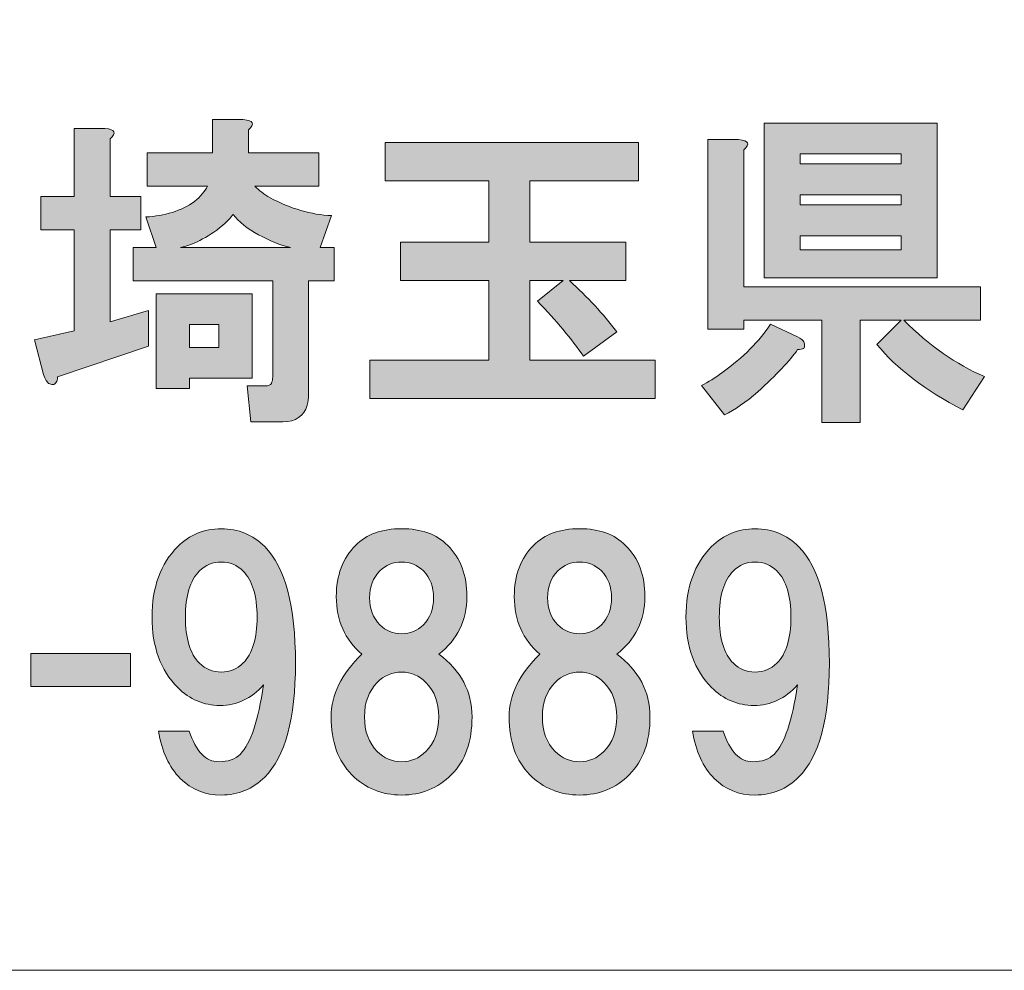
# Model space of a CAD drawing. Units: inches. Extents: x -43 to 253, y -89 to 253.
# Drawn here: x 1 to 10, y 51 to 60 of the extents above; entities that cross this region are included whole.
import ezdxf

# ---------------------------------------------------------------- set-up
doc = ezdxf.new("R2010")
doc.units = ezdxf.units.IN
doc.header["$MEASUREMENT"] = 0
doc.layers.add('儗僀儎乕 1', color=7, linetype='Continuous')

# ---------------------------------------------------------------- blocks, each defined once
blk = doc.blocks.new('block 8')
at = {"layer": '儗僀儎乕 1', "true_color": 0xffffff}
h = blk.add_hatch(color=7, dxfattribs=at)
h.dxf.hatch_style = 2
edge = h.paths.add_edge_path()
edge.add_spline(control_points=[(1.393, 59.2436), (1.393, 59.2436), (1.393, 58.6855), (1.393, 58.6855), (1.393, 58.6855), (1.6907, 58.6855), (1.6907, 58.6855), (1.6907, 58.6855), (1.6907, 58.363), (1.6907, 58.363), (1.6907, 58.363), (1.393, 58.363), (1.393, 58.363), (1.393, 58.363), (1.393, 57.47), (1.393, 57.47), (1.393, 57.47), (1.7651, 57.5817), (1.7651, 57.5817), (1.7651, 57.5817), (1.7651, 57.2344), (1.7651, 57.2344), (1.7651, 57.2344), (0.8845, 56.9367), (0.8845, 56.9367), (0.8845, 56.9119), (0.8804, 56.8954), (0.8721, 56.8871), (0.8639, 56.8706), (0.8515, 56.8623), (0.8349, 56.8623), (0.8267, 56.8623), (0.8142, 56.8665), (0.7977, 56.8747), (0.7812, 56.883), (0.7646, 56.9119), (0.7481, 56.9616), (0.7481, 56.9616), (0.6613, 57.2964), (0.6613, 57.2964), (0.6613, 57.2964), (1.0458, 57.3832), (1.0458, 57.3832), (1.0458, 57.3832), (1.0458, 58.363), (1.0458, 58.363), (1.0458, 58.363), (0.7233, 58.363), (0.7233, 58.363), (0.7233, 58.363), (0.7233, 58.6855), (0.7233, 58.6855), (0.7233, 58.6855), (1.0458, 58.6855), (1.0458, 58.6855), (1.0458, 58.6855), (1.0458, 59.3428), (1.0458, 59.3428), (1.0458, 59.3428), (1.3434, 59.3428), (1.3434, 59.3428), (1.4426, 59.3345), (1.4592, 59.3015), (1.393, 59.2436)], knot_values=[0, 0, 0, 0, 1, 1, 1, 2, 2, 2, 3, 3, 3, 4, 4, 4, 5, 5, 5, 6, 6, 6, 7, 7, 7, 8, 8, 8, 9, 9, 9, 10, 10, 10, 11, 11, 11, 12, 12, 12, 13, 13, 13, 14, 14, 14, 15, 15, 15, 16, 16, 16, 17, 17, 17, 18, 18, 18, 19, 19, 19, 20, 20, 20, 21, 21, 21, 21], degree=3, periodic=1)
edge = h.paths.add_edge_path()
edge.add_spline(control_points=[(2.7325, 59.3304), (2.7325, 59.3304), (2.7325, 59.1072), (2.7325, 59.1072), (2.7325, 59.1072), (3.4146, 59.1072), (3.4146, 59.1072), (3.4146, 59.1072), (3.4146, 58.7847), (3.4146, 58.7847), (3.4146, 58.7847), (2.7945, 58.7847), (2.7945, 58.7847), (2.8358, 58.7434), (2.8854, 58.7061), (2.9433, 58.6731), (3.1418, 58.5656), (3.3402, 58.5077), (3.5386, 58.4994), (3.5386, 58.4994), (3.427, 58.1894), (3.427, 58.1894), (3.427, 58.1894), (3.5634, 58.1894), (3.5634, 58.1894), (3.5634, 58.1894), (3.5634, 57.8669), (3.5634, 57.8669), (3.5634, 57.8669), (3.3154, 57.8669), (3.3154, 57.8669), (3.3154, 57.8669), (3.3154, 56.7631), (3.3154, 56.7631), (3.3154, 56.73), (3.3113, 56.697), (3.303, 56.6639), (3.2699, 56.5564), (3.1914, 56.5027), (3.0673, 56.5027), (3.0673, 56.5027), (2.7573, 56.5027), (2.7573, 56.5027), (2.7573, 56.5027), (2.7201, 56.8499), (2.7201, 56.8499), (2.7201, 56.8499), (2.8937, 56.8499), (2.8937, 56.8499), (2.9268, 56.8499), (2.9475, 56.8582), (2.9557, 56.8747), (2.964, 56.8913), (2.9681, 56.9119), (2.9681, 56.9367), (2.9681, 56.9367), (2.9681, 57.8669), (2.9681, 57.8669), (2.9681, 57.8669), (1.6163, 57.8669), (1.6163, 57.8669), (1.6163, 57.8669), (1.6163, 58.1894), (1.6163, 58.1894), (1.6163, 58.1894), (1.8395, 58.1894), (1.8395, 58.1894), (1.8395, 58.1894), (1.7403, 58.487), (1.7403, 58.487), (1.9222, 58.4953), (2.0793, 58.5449), (2.2116, 58.6359), (2.2695, 58.6855), (2.3108, 58.7351), (2.3356, 58.7847), (2.3356, 58.7847), (1.7527, 58.7847), (1.7527, 58.7847), (1.7527, 58.7847), (1.7527, 59.1072), (1.7527, 59.1072), (1.7527, 59.1072), (2.3852, 59.1072), (2.3852, 59.1072), (2.3852, 59.1072), (2.3852, 59.4296), (2.3852, 59.4296), (2.3852, 59.4296), (2.6829, 59.4296), (2.6829, 59.4296), (2.7821, 59.4214), (2.7986, 59.3883), (2.7325, 59.3304)], knot_values=[0, 0, 0, 0, 1, 1, 1, 2, 2, 2, 3, 3, 3, 4, 4, 4, 5, 5, 5, 6, 6, 6, 7, 7, 7, 8, 8, 8, 9, 9, 9, 10, 10, 10, 11, 11, 11, 12, 12, 12, 13, 13, 13, 14, 14, 14, 15, 15, 15, 16, 16, 16, 17, 17, 17, 18, 18, 18, 19, 19, 19, 20, 20, 20, 21, 21, 21, 22, 22, 22, 23, 23, 23, 24, 24, 24, 25, 25, 25, 26, 26, 26, 27, 27, 27, 28, 28, 28, 29, 29, 29, 30, 30, 30, 31, 31, 31, 31], degree=3, periodic=1)
h.paths.add_polyline_path([(2.7697, 56.9243), (2.162, 56.9243), (2.162, 56.8251), (1.8395, 56.8251), (1.8395, 57.7429), (2.7697, 57.7429)])
edge = h.paths.add_edge_path()
edge.add_spline(control_points=[(3.1418, 58.1894), (3.0425, 58.2142), (2.9392, 58.2555), (2.8317, 58.3134), (2.7242, 58.3713), (2.6415, 58.4374), (2.5836, 58.5118), (2.5588, 58.4788), (2.534, 58.4498), (2.5092, 58.425), (2.3604, 58.301), (2.2157, 58.2225), (2.0752, 58.1894), (2.0752, 58.1894), (3.1418, 58.1894), (3.1418, 58.1894)], knot_values=[0, 0, 0, 0, 1, 1, 1, 2, 2, 2, 3, 3, 3, 4, 4, 4, 5, 5, 5, 5], degree=3, periodic=1)
h.paths.add_polyline_path([(2.162, 57.4452), (2.162, 57.222), (2.4472, 57.222), (2.4472, 57.4452)])
h = blk.add_hatch(color=7, dxfattribs=at)
h.dxf.hatch_style = 2
edge = h.paths.add_edge_path()
edge.add_spline(control_points=[(8.1137, 57.2757), (8.122, 57.2509), (8.122, 57.2303), (8.1137, 57.2137), (8.0972, 57.2055), (8.0765, 57.2013), (8.0517, 57.2013), (7.9773, 57.0938), (7.8491, 56.9574), (7.6672, 56.7921), (7.5515, 56.6928), (7.444, 56.6184), (7.3448, 56.5688), (7.3448, 56.5688), (7.1215, 56.8541), (7.1215, 56.8541), (7.1877, 56.8871), (7.2538, 56.9285), (7.32, 56.9781), (7.5267, 57.1269), (7.6838, 57.284), (7.7913, 57.4494), (7.7913, 57.4494), (8.0517, 57.3254), (8.0517, 57.3254), (8.0848, 57.3088), (8.1054, 57.2923), (8.1137, 57.2757)], knot_values=[0, 0, 0, 0, 1, 1, 1, 2, 2, 2, 3, 3, 3, 4, 4, 4, 5, 5, 5, 6, 6, 6, 7, 7, 7, 8, 8, 8, 9, 9, 9, 9], degree=3, periodic=1)
edge = h.paths.add_edge_path()
edge.add_spline(control_points=[(7.5308, 59.1361), (7.5308, 59.1361), (7.5308, 57.809), (7.5308, 57.809), (7.5308, 57.809), (9.8252, 57.809), (9.8252, 57.809), (9.8252, 57.809), (9.8252, 57.4866), (9.8252, 57.4866), (9.8252, 57.4866), (9.0811, 57.4866), (9.0811, 57.4866), (9.3291, 57.2385), (9.5896, 57.0566), (9.8624, 56.9409), (9.8624, 56.9409), (9.6516, 56.6184), (9.6516, 56.6184), (9.2878, 56.8086), (9.0108, 57.0194), (8.8207, 57.2509), (8.8207, 57.2509), (9.0563, 57.4866), (9.0563, 57.4866), (9.0563, 57.4866), (8.6594, 57.4866), (8.6594, 57.4866), (8.6594, 57.4866), (8.6594, 56.4944), (8.6594, 56.4944), (8.6594, 56.4944), (8.2873, 56.4944), (8.2873, 56.4944), (8.2873, 56.4944), (8.2873, 57.4866), (8.2873, 57.4866), (8.2873, 57.4866), (7.5308, 57.4866), (7.5308, 57.4866), (7.5308, 57.4866), (7.5308, 57.3998), (7.5308, 57.3998), (7.5308, 57.3998), (7.1835, 57.3998), (7.1835, 57.3998), (7.1835, 57.3998), (7.1835, 59.2353), (7.1835, 59.2353), (7.1835, 59.2353), (7.4812, 59.2353), (7.4812, 59.2353), (7.5804, 59.227), (7.597, 59.194), (7.5308, 59.1361)], knot_values=[0, 0, 0, 0, 1, 1, 1, 2, 2, 2, 3, 3, 3, 4, 4, 4, 5, 5, 5, 6, 6, 6, 7, 7, 7, 8, 8, 8, 9, 9, 9, 10, 10, 10, 11, 11, 11, 12, 12, 12, 13, 13, 13, 14, 14, 14, 15, 15, 15, 16, 16, 16, 17, 17, 17, 18, 18, 18, 18], degree=3, periodic=1)
h.paths.add_polyline_path([(9.4036, 57.8959), (7.7292, 57.8959), (7.7292, 59.3965), (9.4036, 59.3965)])
h.paths.add_polyline_path([(8.0765, 59.0989), (8.0765, 58.9997), (9.0563, 58.9997), (9.0563, 59.0989)])
h.paths.add_polyline_path([(8.0765, 58.702), (8.0765, 58.6028), (9.0563, 58.6028), (9.0563, 58.702)])
h.paths.add_polyline_path([(8.0765, 58.3051), (8.0765, 58.1687), (9.0563, 58.1687), (9.0563, 58.3051)])
h = blk.add_hatch(color=7, dxfattribs=at)
h.dxf.hatch_style = 2
edge = h.paths.add_edge_path()
edge.add_spline(control_points=[(6.5124, 58.8371), (6.5124, 58.8371), (5.4582, 58.8371), (5.4582, 58.8371), (5.4582, 58.8371), (5.4582, 58.2418), (5.4582, 58.2418), (5.4582, 58.2418), (6.3884, 58.2418), (6.3884, 58.2418), (6.3884, 58.2418), (6.3884, 57.8697), (6.3884, 57.8697), (6.3884, 57.8697), (5.8427, 57.8697), (5.8427, 57.8697), (6.0163, 57.7126), (6.1693, 57.5472), (6.3016, 57.3736), (6.3016, 57.3736), (5.9791, 57.1379), (5.9791, 57.1379), (5.8634, 57.3033), (5.7146, 57.4811), (5.5327, 57.6712), (5.5327, 57.6712), (5.7807, 57.8697), (5.7807, 57.8697), (5.7807, 57.8697), (5.4582, 57.8697), (5.4582, 57.8697), (5.4582, 57.8697), (5.4582, 57.1007), (5.4582, 57.1007), (5.4582, 57.1007), (6.6737, 57.1007), (6.6737, 57.1007), (6.6737, 57.1007), (6.6737, 56.7287), (6.6737, 56.7287), (6.6737, 56.7287), (3.9079, 56.7287), (3.9079, 56.7287), (3.9079, 56.7287), (3.9079, 57.1007), (3.9079, 57.1007), (3.9079, 57.1007), (5.0614, 57.1007), (5.0614, 57.1007), (5.0614, 57.1007), (5.0614, 57.8697), (5.0614, 57.8697), (5.0614, 57.8697), (4.2056, 57.8697), (4.2056, 57.8697), (4.2056, 57.8697), (4.2056, 58.2418), (4.2056, 58.2418), (4.2056, 58.2418), (5.0614, 58.2418), (5.0614, 58.2418), (5.0614, 58.2418), (5.0614, 58.8371), (5.0614, 58.8371), (5.0614, 58.8371), (4.0568, 58.8371), (4.0568, 58.8371), (4.0568, 58.8371), (4.0568, 59.2091), (4.0568, 59.2091), (4.0568, 59.2091), (6.5124, 59.2091), (6.5124, 59.2091), (6.5124, 59.2091), (6.5124, 58.8371), (6.5124, 58.8371)], knot_values=[0, 0, 0, 0, 1, 1, 1, 2, 2, 2, 3, 3, 3, 4, 4, 4, 5, 5, 5, 6, 6, 6, 7, 7, 7, 8, 8, 8, 9, 9, 9, 10, 10, 10, 11, 11, 11, 12, 12, 12, 13, 13, 13, 14, 14, 14, 15, 15, 15, 16, 16, 16, 17, 17, 17, 18, 18, 18, 19, 19, 19, 20, 20, 20, 21, 21, 21, 22, 22, 22, 23, 23, 23, 24, 24, 24, 25, 25, 25, 25], degree=3, periodic=1)
h = blk.add_hatch(color=7, dxfattribs=at)
h.dxf.hatch_style = 2
edge = h.paths.add_edge_path()
edge.add_spline(control_points=[(2.0724, 53.0479), (1.9649, 53.1554), (1.8946, 53.3084), (1.8616, 53.5068), (1.8616, 53.5068), (2.1592, 53.5068), (2.1592, 53.5068), (2.2254, 53.3084), (2.3204, 53.2092), (2.4445, 53.2092), (2.5354, 53.2092), (2.6057, 53.234), (2.6553, 53.2836), (2.7545, 53.3828), (2.8289, 53.606), (2.8785, 53.9533), (2.7628, 53.821), (2.6222, 53.7549), (2.4569, 53.7549), (2.2998, 53.7549), (2.1633, 53.8127), (2.0476, 53.9285), (1.8822, 54.0939), (1.7995, 54.3212), (1.7995, 54.6106), (1.7995, 54.9), (1.8822, 55.1274), (2.0476, 55.2927), (2.1633, 55.4085), (2.3039, 55.4664), (2.4693, 55.4664), (2.6346, 55.4664), (2.7752, 55.4085), (2.891, 55.2927), (3.0894, 55.0943), (3.1886, 54.7181), (3.1886, 54.1641), (3.1886, 53.6267), (3.0894, 53.2588), (2.891, 53.0603), (2.7752, 52.9446), (2.6346, 52.8867), (2.4693, 52.8867), (2.3122, 52.8867), (2.1799, 52.9404), (2.0724, 53.0479)], knot_values=[0, 0, 0, 0, 1, 1, 1, 2, 2, 2, 3, 3, 3, 4, 4, 4, 5, 5, 5, 6, 6, 6, 7, 7, 7, 8, 8, 8, 9, 9, 9, 10, 10, 10, 11, 11, 11, 12, 12, 12, 13, 13, 13, 14, 14, 14, 15, 15, 15, 15], degree=3, periodic=1)
edge = h.paths.add_edge_path()
edge.add_spline(control_points=[(2.6801, 54.1641), (2.7711, 54.2551), (2.8165, 54.4039), (2.8165, 54.6106), (2.8165, 54.8173), (2.7711, 54.9662), (2.6801, 55.0571), (2.6222, 55.115), (2.552, 55.1439), (2.4693, 55.1439), (2.3866, 55.1439), (2.3163, 55.115), (2.2584, 55.0571), (2.1675, 54.9662), (2.122, 54.8173), (2.122, 54.6106), (2.122, 54.4039), (2.1675, 54.2551), (2.2584, 54.1641), (2.3163, 54.1063), (2.3866, 54.0773), (2.4693, 54.0773), (2.552, 54.0773), (2.6222, 54.1063), (2.6801, 54.1641)], knot_values=[0, 0, 0, 0, 1, 1, 1, 2, 2, 2, 3, 3, 3, 4, 4, 4, 5, 5, 5, 6, 6, 6, 7, 7, 7, 8, 8, 8, 8], degree=3, periodic=1)
h = blk.add_hatch(color=7, dxfattribs=at)
h.dxf.hatch_style = 2
edge = h.paths.add_edge_path()
edge.add_spline(control_points=[(4.6631, 55.3052), (4.7871, 55.1811), (4.8491, 55.0158), (4.8491, 54.8091), (4.8491, 54.5775), (4.7582, 54.3915), (4.5763, 54.251), (4.7913, 54.0939), (4.8988, 53.8913), (4.8988, 53.6432), (4.8988, 53.4035), (4.8326, 53.2174), (4.7003, 53.0851), (4.568, 52.9528), (4.4068, 52.8867), (4.2166, 52.8867), (4.0265, 52.8867), (3.8652, 52.9528), (3.7329, 53.0851), (3.6006, 53.2174), (3.5345, 53.4035), (3.5345, 53.6432), (3.5345, 53.8582), (3.6337, 54.0608), (3.8322, 54.251), (3.6668, 54.3915), (3.5841, 54.5775), (3.5841, 54.8091), (3.5841, 55.0158), (3.6461, 55.1811), (3.7701, 55.3052), (3.8776, 55.4126), (4.0265, 55.4664), (4.2166, 55.4664), (4.4068, 55.4664), (4.5556, 55.4126), (4.6631, 55.3052)], knot_values=[0, 0, 0, 0, 1, 1, 1, 2, 2, 2, 3, 3, 3, 4, 4, 4, 5, 5, 5, 6, 6, 6, 7, 7, 7, 8, 8, 8, 9, 9, 9, 10, 10, 10, 11, 11, 11, 12, 12, 12, 12], degree=3, periodic=1)
edge = h.paths.add_edge_path()
edge.add_spline(control_points=[(3.981, 53.3084), (4.0471, 53.2422), (4.1257, 53.2092), (4.2166, 53.2092), (4.3076, 53.2092), (4.3861, 53.2422), (4.4523, 53.3084), (4.535, 53.3911), (4.5763, 53.5027), (4.5763, 53.6432), (4.5763, 53.7838), (4.535, 53.8954), (4.4523, 53.9781), (4.3861, 54.0442), (4.3076, 54.0773), (4.2166, 54.0773), (4.1257, 54.0773), (4.0471, 54.0442), (3.981, 53.9781), (3.8983, 53.8954), (3.857, 53.7838), (3.857, 53.6432), (3.857, 53.5027), (3.8983, 53.3911), (3.981, 53.3084)], knot_values=[0, 0, 0, 0, 1, 1, 1, 2, 2, 2, 3, 3, 3, 4, 4, 4, 5, 5, 5, 6, 6, 6, 7, 7, 7, 8, 8, 8, 8], degree=3, periodic=1)
edge = h.paths.add_edge_path()
edge.add_spline(control_points=[(4.4275, 55.0571), (4.3696, 55.115), (4.2993, 55.1439), (4.2166, 55.1439), (4.1339, 55.1439), (4.0637, 55.115), (4.0058, 55.0571), (3.9396, 54.991), (3.9066, 54.9041), (3.9066, 54.7967), (3.9066, 54.6892), (3.9396, 54.6024), (4.0058, 54.5362), (4.0637, 54.4783), (4.1339, 54.4494), (4.2166, 54.4494), (4.2993, 54.4494), (4.3696, 54.4783), (4.4275, 54.5362), (4.4936, 54.6024), (4.5267, 54.6892), (4.5267, 54.7967), (4.5267, 54.9041), (4.4936, 54.991), (4.4275, 55.0571)], knot_values=[0, 0, 0, 0, 1, 1, 1, 2, 2, 2, 3, 3, 3, 4, 4, 4, 5, 5, 5, 6, 6, 6, 7, 7, 7, 8, 8, 8, 8], degree=3, periodic=1)
h = blk.add_hatch(color=7, dxfattribs=at)
h.dxf.hatch_style = 2
edge = h.paths.add_edge_path()
edge.add_spline(control_points=[(6.387, 55.3052), (6.5111, 55.1811), (6.5731, 55.0158), (6.5731, 54.8091), (6.5731, 54.5775), (6.4821, 54.3915), (6.3002, 54.251), (6.5152, 54.0939), (6.6227, 53.8913), (6.6227, 53.6432), (6.6227, 53.4035), (6.5565, 53.2174), (6.4242, 53.0851), (6.292, 52.9528), (6.1307, 52.8867), (5.9406, 52.8867), (5.7504, 52.8867), (5.5892, 52.9528), (5.4569, 53.0851), (5.3246, 53.2174), (5.2584, 53.4035), (5.2584, 53.6432), (5.2584, 53.8582), (5.3576, 54.0608), (5.5561, 54.251), (5.3907, 54.3915), (5.308, 54.5775), (5.308, 54.8091), (5.308, 55.0158), (5.37, 55.1811), (5.4941, 55.3052), (5.6016, 55.4126), (5.7504, 55.4664), (5.9406, 55.4664), (6.1307, 55.4664), (6.2795, 55.4126), (6.387, 55.3052)], knot_values=[0, 0, 0, 0, 1, 1, 1, 2, 2, 2, 3, 3, 3, 4, 4, 4, 5, 5, 5, 6, 6, 6, 7, 7, 7, 8, 8, 8, 9, 9, 9, 10, 10, 10, 11, 11, 11, 12, 12, 12, 12], degree=3, periodic=1)
edge = h.paths.add_edge_path()
edge.add_spline(control_points=[(5.7049, 53.3084), (5.7711, 53.2422), (5.8496, 53.2092), (5.9406, 53.2092), (6.0315, 53.2092), (6.11, 53.2422), (6.1762, 53.3084), (6.2589, 53.3911), (6.3002, 53.5027), (6.3002, 53.6432), (6.3002, 53.7838), (6.2589, 53.8954), (6.1762, 53.9781), (6.11, 54.0442), (6.0315, 54.0773), (5.9406, 54.0773), (5.8496, 54.0773), (5.7711, 54.0442), (5.7049, 53.9781), (5.6222, 53.8954), (5.5809, 53.7838), (5.5809, 53.6432), (5.5809, 53.5027), (5.6222, 53.3911), (5.7049, 53.3084)], knot_values=[0, 0, 0, 0, 1, 1, 1, 2, 2, 2, 3, 3, 3, 4, 4, 4, 5, 5, 5, 6, 6, 6, 7, 7, 7, 8, 8, 8, 8], degree=3, periodic=1)
edge = h.paths.add_edge_path()
edge.add_spline(control_points=[(6.1514, 55.0571), (6.0935, 55.115), (6.0232, 55.1439), (5.9406, 55.1439), (5.8579, 55.1439), (5.7876, 55.115), (5.7297, 55.0571), (5.6636, 54.991), (5.6305, 54.9041), (5.6305, 54.7967), (5.6305, 54.6892), (5.6636, 54.6024), (5.7297, 54.5362), (5.7876, 54.4783), (5.8579, 54.4494), (5.9406, 54.4494), (6.0232, 54.4494), (6.0935, 54.4783), (6.1514, 54.5362), (6.2175, 54.6024), (6.2506, 54.6892), (6.2506, 54.7967), (6.2506, 54.9041), (6.2175, 54.991), (6.1514, 55.0571)], knot_values=[0, 0, 0, 0, 1, 1, 1, 2, 2, 2, 3, 3, 3, 4, 4, 4, 5, 5, 5, 6, 6, 6, 7, 7, 7, 8, 8, 8, 8], degree=3, periodic=1)
h = blk.add_hatch(color=7, dxfattribs=at)
h.dxf.hatch_style = 2
edge = h.paths.add_edge_path()
edge.add_spline(control_points=[(7.2442, 53.0479), (7.1367, 53.1554), (7.0664, 53.3084), (7.0333, 53.5068), (7.0333, 53.5068), (7.331, 53.5068), (7.331, 53.5068), (7.3971, 53.3084), (7.4922, 53.2092), (7.6162, 53.2092), (7.7072, 53.2092), (7.7775, 53.234), (7.8271, 53.2836), (7.9263, 53.3828), (8.0007, 53.606), (8.0503, 53.9533), (7.9346, 53.821), (7.794, 53.7549), (7.6286, 53.7549), (7.4716, 53.7549), (7.3351, 53.8127), (7.2194, 53.9285), (7.054, 54.0939), (6.9713, 54.3212), (6.9713, 54.6106), (6.9713, 54.9), (7.054, 55.1274), (7.2194, 55.2927), (7.3351, 55.4085), (7.4757, 55.4664), (7.641, 55.4664), (7.8064, 55.4664), (7.947, 55.4085), (8.0627, 55.2927), (8.2612, 55.0943), (8.3604, 54.7181), (8.3604, 54.1641), (8.3604, 53.6267), (8.2612, 53.2588), (8.0627, 53.0603), (7.947, 52.9446), (7.8064, 52.8867), (7.641, 52.8867), (7.484, 52.8867), (7.3517, 52.9404), (7.2442, 53.0479)], knot_values=[0, 0, 0, 0, 1, 1, 1, 2, 2, 2, 3, 3, 3, 4, 4, 4, 5, 5, 5, 6, 6, 6, 7, 7, 7, 8, 8, 8, 9, 9, 9, 10, 10, 10, 11, 11, 11, 12, 12, 12, 13, 13, 13, 14, 14, 14, 15, 15, 15, 15], degree=3, periodic=1)
edge = h.paths.add_edge_path()
edge.add_spline(control_points=[(7.8519, 54.1641), (7.9428, 54.2551), (7.9883, 54.4039), (7.9883, 54.6106), (7.9883, 54.8173), (7.9428, 54.9662), (7.8519, 55.0571), (7.794, 55.115), (7.7237, 55.1439), (7.641, 55.1439), (7.5584, 55.1439), (7.4881, 55.115), (7.4302, 55.0571), (7.3393, 54.9662), (7.2938, 54.8173), (7.2938, 54.6106), (7.2938, 54.4039), (7.3393, 54.2551), (7.4302, 54.1641), (7.4881, 54.1063), (7.5584, 54.0773), (7.641, 54.0773), (7.7237, 54.0773), (7.794, 54.1063), (7.8519, 54.1641)], knot_values=[0, 0, 0, 0, 1, 1, 1, 2, 2, 2, 3, 3, 3, 4, 4, 4, 5, 5, 5, 6, 6, 6, 7, 7, 7, 8, 8, 8, 8], degree=3, periodic=1)
h = blk.add_hatch(color=7, dxfattribs=at)
h.dxf.hatch_style = 2
h.paths.add_polyline_path([(1.5915, 53.9368), (0.6241, 53.9368), (0.6241, 54.2592), (1.5915, 54.2592)])
at = {"layer": '儗僀儎乕 1', "lineweight": 0}
for points in [[(9.4036, 57.8959), (7.7292, 57.8959), (7.7292, 59.3965), (9.4036, 59.3965), (9.4036, 57.8959)], [(8.0765, 59.0989), (8.0765, 58.9997), (9.0563, 58.9997), (9.0563, 59.0989), (8.0765, 59.0989)], [(8.0765, 58.702), (8.0765, 58.6028), (9.0563, 58.6028), (9.0563, 58.702), (8.0765, 58.702)], [(8.0765, 58.3051), (8.0765, 58.1687), (9.0563, 58.1687), (9.0563, 58.3051), (8.0765, 58.3051)], [(2.7697, 56.9243), (2.162, 56.9243), (2.162, 56.8251), (1.8395, 56.8251), (1.8395, 57.7429), (2.7697, 57.7429), (2.7697, 56.9243)], [(2.162, 57.4452), (2.162, 57.222), (2.4472, 57.222), (2.4472, 57.4452), (2.162, 57.4452)], [(1.5915, 53.9368), (0.6241, 53.9368), (0.6241, 54.2592), (1.5915, 54.2592), (1.5915, 53.9368)]]:
    blk.add_lwpolyline(points, dxfattribs=at)
for points, knots in [([(2.7325, 59.3304), (2.7325, 59.3304), (2.7325, 59.1072), (2.7325, 59.1072), (2.7325, 59.1072), (3.4146, 59.1072), (3.4146, 59.1072), (3.4146, 59.1072), (3.4146, 58.7847), (3.4146, 58.7847), (3.4146, 58.7847), (2.7945, 58.7847), (2.7945, 58.7847), (2.8358, 58.7434), (2.8854, 58.7061), (2.9433, 58.6731), (3.1418, 58.5656), (3.3402, 58.5077), (3.5386, 58.4994), (3.5386, 58.4994), (3.427, 58.1894), (3.427, 58.1894), (3.427, 58.1894), (3.5634, 58.1894), (3.5634, 58.1894), (3.5634, 58.1894), (3.5634, 57.8669), (3.5634, 57.8669), (3.5634, 57.8669), (3.3154, 57.8669), (3.3154, 57.8669), (3.3154, 57.8669), (3.3154, 56.7631), (3.3154, 56.7631), (3.3154, 56.73), (3.3113, 56.697), (3.303, 56.6639), (3.2699, 56.5564), (3.1914, 56.5027), (3.0673, 56.5027), (3.0673, 56.5027), (2.7573, 56.5027), (2.7573, 56.5027), (2.7573, 56.5027), (2.7201, 56.8499), (2.7201, 56.8499), (2.7201, 56.8499), (2.8937, 56.8499), (2.8937, 56.8499), (2.9268, 56.8499), (2.9475, 56.8582), (2.9557, 56.8747), (2.964, 56.8913), (2.9681, 56.9119), (2.9681, 56.9367), (2.9681, 56.9367), (2.9681, 57.8669), (2.9681, 57.8669), (2.9681, 57.8669), (1.6163, 57.8669), (1.6163, 57.8669), (1.6163, 57.8669), (1.6163, 58.1894), (1.6163, 58.1894), (1.6163, 58.1894), (1.8395, 58.1894), (1.8395, 58.1894), (1.8395, 58.1894), (1.7403, 58.487), (1.7403, 58.487), (1.9222, 58.4953), (2.0793, 58.5449), (2.2116, 58.6359), (2.2695, 58.6855), (2.3108, 58.7351), (2.3356, 58.7847), (2.3356, 58.7847), (1.7527, 58.7847), (1.7527, 58.7847), (1.7527, 58.7847), (1.7527, 59.1072), (1.7527, 59.1072), (1.7527, 59.1072), (2.3852, 59.1072), (2.3852, 59.1072), (2.3852, 59.1072), (2.3852, 59.4296), (2.3852, 59.4296), (2.3852, 59.4296), (2.6829, 59.4296), (2.6829, 59.4296), (2.7821, 59.4214), (2.7986, 59.3883), (2.7325, 59.3304)], [0, 0, 0, 0, 1, 1, 1, 2, 2, 2, 3, 3, 3, 4, 4, 4, 5, 5, 5, 6, 6, 6, 7, 7, 7, 8, 8, 8, 9, 9, 9, 10, 10, 10, 11, 11, 11, 12, 12, 12, 13, 13, 13, 14, 14, 14, 15, 15, 15, 16, 16, 16, 17, 17, 17, 18, 18, 18, 19, 19, 19, 20, 20, 20, 21, 21, 21, 22, 22, 22, 23, 23, 23, 24, 24, 24, 25, 25, 25, 26, 26, 26, 27, 27, 27, 28, 28, 28, 29, 29, 29, 30, 30, 30, 31, 31, 31, 31]), ([(1.393, 59.2436), (1.393, 59.2436), (1.393, 58.6855), (1.393, 58.6855), (1.393, 58.6855), (1.6907, 58.6855), (1.6907, 58.6855), (1.6907, 58.6855), (1.6907, 58.363), (1.6907, 58.363), (1.6907, 58.363), (1.393, 58.363), (1.393, 58.363), (1.393, 58.363), (1.393, 57.47), (1.393, 57.47), (1.393, 57.47), (1.7651, 57.5817), (1.7651, 57.5817), (1.7651, 57.5817), (1.7651, 57.2344), (1.7651, 57.2344), (1.7651, 57.2344), (0.8845, 56.9367), (0.8845, 56.9367), (0.8845, 56.9119), (0.8804, 56.8954), (0.8721, 56.8871), (0.8639, 56.8706), (0.8515, 56.8623), (0.8349, 56.8623), (0.8267, 56.8623), (0.8142, 56.8665), (0.7977, 56.8747), (0.7812, 56.883), (0.7646, 56.9119), (0.7481, 56.9616), (0.7481, 56.9616), (0.6613, 57.2964), (0.6613, 57.2964), (0.6613, 57.2964), (1.0458, 57.3832), (1.0458, 57.3832), (1.0458, 57.3832), (1.0458, 58.363), (1.0458, 58.363), (1.0458, 58.363), (0.7233, 58.363), (0.7233, 58.363), (0.7233, 58.363), (0.7233, 58.6855), (0.7233, 58.6855), (0.7233, 58.6855), (1.0458, 58.6855), (1.0458, 58.6855), (1.0458, 58.6855), (1.0458, 59.3428), (1.0458, 59.3428), (1.0458, 59.3428), (1.3434, 59.3428), (1.3434, 59.3428), (1.4426, 59.3345), (1.4592, 59.3015), (1.393, 59.2436)], [0, 0, 0, 0, 1, 1, 1, 2, 2, 2, 3, 3, 3, 4, 4, 4, 5, 5, 5, 6, 6, 6, 7, 7, 7, 8, 8, 8, 9, 9, 9, 10, 10, 10, 11, 11, 11, 12, 12, 12, 13, 13, 13, 14, 14, 14, 15, 15, 15, 16, 16, 16, 17, 17, 17, 18, 18, 18, 19, 19, 19, 20, 20, 20, 21, 21, 21, 21]), ([(7.5308, 59.1361), (7.5308, 59.1361), (7.5308, 57.809), (7.5308, 57.809), (7.5308, 57.809), (9.8252, 57.809), (9.8252, 57.809), (9.8252, 57.809), (9.8252, 57.4866), (9.8252, 57.4866), (9.8252, 57.4866), (9.0811, 57.4866), (9.0811, 57.4866), (9.3291, 57.2385), (9.5896, 57.0566), (9.8624, 56.9409), (9.8624, 56.9409), (9.6516, 56.6184), (9.6516, 56.6184), (9.2878, 56.8086), (9.0108, 57.0194), (8.8207, 57.2509), (8.8207, 57.2509), (9.0563, 57.4866), (9.0563, 57.4866), (9.0563, 57.4866), (8.6594, 57.4866), (8.6594, 57.4866), (8.6594, 57.4866), (8.6594, 56.4944), (8.6594, 56.4944), (8.6594, 56.4944), (8.2873, 56.4944), (8.2873, 56.4944), (8.2873, 56.4944), (8.2873, 57.4866), (8.2873, 57.4866), (8.2873, 57.4866), (7.5308, 57.4866), (7.5308, 57.4866), (7.5308, 57.4866), (7.5308, 57.3998), (7.5308, 57.3998), (7.5308, 57.3998), (7.1835, 57.3998), (7.1835, 57.3998), (7.1835, 57.3998), (7.1835, 59.2353), (7.1835, 59.2353), (7.1835, 59.2353), (7.4812, 59.2353), (7.4812, 59.2353), (7.5804, 59.227), (7.597, 59.194), (7.5308, 59.1361)], [0, 0, 0, 0, 1, 1, 1, 2, 2, 2, 3, 3, 3, 4, 4, 4, 5, 5, 5, 6, 6, 6, 7, 7, 7, 8, 8, 8, 9, 9, 9, 10, 10, 10, 11, 11, 11, 12, 12, 12, 13, 13, 13, 14, 14, 14, 15, 15, 15, 16, 16, 16, 17, 17, 17, 18, 18, 18, 18]), ([(6.5124, 58.8371), (6.5124, 58.8371), (5.4582, 58.8371), (5.4582, 58.8371), (5.4582, 58.8371), (5.4582, 58.2418), (5.4582, 58.2418), (5.4582, 58.2418), (6.3884, 58.2418), (6.3884, 58.2418), (6.3884, 58.2418), (6.3884, 57.8697), (6.3884, 57.8697), (6.3884, 57.8697), (5.8427, 57.8697), (5.8427, 57.8697), (6.0163, 57.7126), (6.1693, 57.5472), (6.3016, 57.3736), (6.3016, 57.3736), (5.9791, 57.1379), (5.9791, 57.1379), (5.8634, 57.3033), (5.7146, 57.4811), (5.5327, 57.6712), (5.5327, 57.6712), (5.7807, 57.8697), (5.7807, 57.8697), (5.7807, 57.8697), (5.4582, 57.8697), (5.4582, 57.8697), (5.4582, 57.8697), (5.4582, 57.1007), (5.4582, 57.1007), (5.4582, 57.1007), (6.6737, 57.1007), (6.6737, 57.1007), (6.6737, 57.1007), (6.6737, 56.7287), (6.6737, 56.7287), (6.6737, 56.7287), (3.9079, 56.7287), (3.9079, 56.7287), (3.9079, 56.7287), (3.9079, 57.1007), (3.9079, 57.1007), (3.9079, 57.1007), (5.0614, 57.1007), (5.0614, 57.1007), (5.0614, 57.1007), (5.0614, 57.8697), (5.0614, 57.8697), (5.0614, 57.8697), (4.2056, 57.8697), (4.2056, 57.8697), (4.2056, 57.8697), (4.2056, 58.2418), (4.2056, 58.2418), (4.2056, 58.2418), (5.0614, 58.2418), (5.0614, 58.2418), (5.0614, 58.2418), (5.0614, 58.8371), (5.0614, 58.8371), (5.0614, 58.8371), (4.0568, 58.8371), (4.0568, 58.8371), (4.0568, 58.8371), (4.0568, 59.2091), (4.0568, 59.2091), (4.0568, 59.2091), (6.5124, 59.2091), (6.5124, 59.2091), (6.5124, 59.2091), (6.5124, 58.8371), (6.5124, 58.8371)], [0, 0, 0, 0, 1, 1, 1, 2, 2, 2, 3, 3, 3, 4, 4, 4, 5, 5, 5, 6, 6, 6, 7, 7, 7, 8, 8, 8, 9, 9, 9, 10, 10, 10, 11, 11, 11, 12, 12, 12, 13, 13, 13, 14, 14, 14, 15, 15, 15, 16, 16, 16, 17, 17, 17, 18, 18, 18, 19, 19, 19, 20, 20, 20, 21, 21, 21, 22, 22, 22, 23, 23, 23, 24, 24, 24, 25, 25, 25, 25]), ([(3.1418, 58.1894), (3.0425, 58.2142), (2.9392, 58.2555), (2.8317, 58.3134), (2.7242, 58.3713), (2.6415, 58.4374), (2.5836, 58.5118), (2.5588, 58.4788), (2.534, 58.4498), (2.5092, 58.425), (2.3604, 58.301), (2.2157, 58.2225), (2.0752, 58.1894), (2.0752, 58.1894), (3.1418, 58.1894), (3.1418, 58.1894)], [0, 0, 0, 0, 1, 1, 1, 2, 2, 2, 3, 3, 3, 4, 4, 4, 5, 5, 5, 5]), ([(8.1137, 57.2757), (8.122, 57.2509), (8.122, 57.2303), (8.1137, 57.2137), (8.0972, 57.2055), (8.0765, 57.2013), (8.0517, 57.2013), (7.9773, 57.0938), (7.8491, 56.9574), (7.6672, 56.7921), (7.5515, 56.6928), (7.444, 56.6184), (7.3448, 56.5688), (7.3448, 56.5688), (7.1215, 56.8541), (7.1215, 56.8541), (7.1877, 56.8871), (7.2538, 56.9285), (7.32, 56.9781), (7.5267, 57.1269), (7.6838, 57.284), (7.7913, 57.4494), (7.7913, 57.4494), (8.0517, 57.3254), (8.0517, 57.3254), (8.0848, 57.3088), (8.1054, 57.2923), (8.1137, 57.2757)], [0, 0, 0, 0, 1, 1, 1, 2, 2, 2, 3, 3, 3, 4, 4, 4, 5, 5, 5, 6, 6, 6, 7, 7, 7, 8, 8, 8, 9, 9, 9, 9]), ([(2.0724, 53.0479), (1.9649, 53.1554), (1.8946, 53.3084), (1.8616, 53.5068), (1.8616, 53.5068), (2.1592, 53.5068), (2.1592, 53.5068), (2.2254, 53.3084), (2.3204, 53.2092), (2.4445, 53.2092), (2.5354, 53.2092), (2.6057, 53.234), (2.6553, 53.2836), (2.7545, 53.3828), (2.8289, 53.606), (2.8785, 53.9533), (2.7628, 53.821), (2.6222, 53.7549), (2.4569, 53.7549), (2.2998, 53.7549), (2.1633, 53.8127), (2.0476, 53.9285), (1.8822, 54.0939), (1.7995, 54.3212), (1.7995, 54.6106), (1.7995, 54.9), (1.8822, 55.1274), (2.0476, 55.2927), (2.1633, 55.4085), (2.3039, 55.4664), (2.4693, 55.4664), (2.6346, 55.4664), (2.7752, 55.4085), (2.891, 55.2927), (3.0894, 55.0943), (3.1886, 54.7181), (3.1886, 54.1641), (3.1886, 53.6267), (3.0894, 53.2588), (2.891, 53.0603), (2.7752, 52.9446), (2.6346, 52.8867), (2.4693, 52.8867), (2.3122, 52.8867), (2.1799, 52.9404), (2.0724, 53.0479)], [0, 0, 0, 0, 1, 1, 1, 2, 2, 2, 3, 3, 3, 4, 4, 4, 5, 5, 5, 6, 6, 6, 7, 7, 7, 8, 8, 8, 9, 9, 9, 10, 10, 10, 11, 11, 11, 12, 12, 12, 13, 13, 13, 14, 14, 14, 15, 15, 15, 15]), ([(4.6631, 55.3052), (4.7871, 55.1811), (4.8491, 55.0158), (4.8491, 54.8091), (4.8491, 54.5775), (4.7582, 54.3915), (4.5763, 54.251), (4.7913, 54.0939), (4.8988, 53.8913), (4.8988, 53.6432), (4.8988, 53.4035), (4.8326, 53.2174), (4.7003, 53.0851), (4.568, 52.9528), (4.4068, 52.8867), (4.2166, 52.8867), (4.0265, 52.8867), (3.8652, 52.9528), (3.7329, 53.0851), (3.6006, 53.2174), (3.5345, 53.4035), (3.5345, 53.6432), (3.5345, 53.8582), (3.6337, 54.0608), (3.8322, 54.251), (3.6668, 54.3915), (3.5841, 54.5775), (3.5841, 54.8091), (3.5841, 55.0158), (3.6461, 55.1811), (3.7701, 55.3052), (3.8776, 55.4126), (4.0265, 55.4664), (4.2166, 55.4664), (4.4068, 55.4664), (4.5556, 55.4126), (4.6631, 55.3052)], [0, 0, 0, 0, 1, 1, 1, 2, 2, 2, 3, 3, 3, 4, 4, 4, 5, 5, 5, 6, 6, 6, 7, 7, 7, 8, 8, 8, 9, 9, 9, 10, 10, 10, 11, 11, 11, 12, 12, 12, 12]), ([(6.387, 55.3052), (6.5111, 55.1811), (6.5731, 55.0158), (6.5731, 54.8091), (6.5731, 54.5775), (6.4821, 54.3915), (6.3002, 54.251), (6.5152, 54.0939), (6.6227, 53.8913), (6.6227, 53.6432), (6.6227, 53.4035), (6.5565, 53.2174), (6.4242, 53.0851), (6.292, 52.9528), (6.1307, 52.8867), (5.9406, 52.8867), (5.7504, 52.8867), (5.5892, 52.9528), (5.4569, 53.0851), (5.3246, 53.2174), (5.2584, 53.4035), (5.2584, 53.6432), (5.2584, 53.8582), (5.3576, 54.0608), (5.5561, 54.251), (5.3907, 54.3915), (5.308, 54.5775), (5.308, 54.8091), (5.308, 55.0158), (5.37, 55.1811), (5.4941, 55.3052), (5.6016, 55.4126), (5.7504, 55.4664), (5.9406, 55.4664), (6.1307, 55.4664), (6.2795, 55.4126), (6.387, 55.3052)], [0, 0, 0, 0, 1, 1, 1, 2, 2, 2, 3, 3, 3, 4, 4, 4, 5, 5, 5, 6, 6, 6, 7, 7, 7, 8, 8, 8, 9, 9, 9, 10, 10, 10, 11, 11, 11, 12, 12, 12, 12]), ([(7.2442, 53.0479), (7.1367, 53.1554), (7.0664, 53.3084), (7.0333, 53.5068), (7.0333, 53.5068), (7.331, 53.5068), (7.331, 53.5068), (7.3971, 53.3084), (7.4922, 53.2092), (7.6162, 53.2092), (7.7072, 53.2092), (7.7775, 53.234), (7.8271, 53.2836), (7.9263, 53.3828), (8.0007, 53.606), (8.0503, 53.9533), (7.9346, 53.821), (7.794, 53.7549), (7.6286, 53.7549), (7.4716, 53.7549), (7.3351, 53.8127), (7.2194, 53.9285), (7.054, 54.0939), (6.9713, 54.3212), (6.9713, 54.6106), (6.9713, 54.9), (7.054, 55.1274), (7.2194, 55.2927), (7.3351, 55.4085), (7.4757, 55.4664), (7.641, 55.4664), (7.8064, 55.4664), (7.947, 55.4085), (8.0627, 55.2927), (8.2612, 55.0943), (8.3604, 54.7181), (8.3604, 54.1641), (8.3604, 53.6267), (8.2612, 53.2588), (8.0627, 53.0603), (7.947, 52.9446), (7.8064, 52.8867), (7.641, 52.8867), (7.484, 52.8867), (7.3517, 52.9404), (7.2442, 53.0479)], [0, 0, 0, 0, 1, 1, 1, 2, 2, 2, 3, 3, 3, 4, 4, 4, 5, 5, 5, 6, 6, 6, 7, 7, 7, 8, 8, 8, 9, 9, 9, 10, 10, 10, 11, 11, 11, 12, 12, 12, 13, 13, 13, 14, 14, 14, 15, 15, 15, 15]), ([(2.6801, 54.1641), (2.7711, 54.2551), (2.8165, 54.4039), (2.8165, 54.6106), (2.8165, 54.8173), (2.7711, 54.9662), (2.6801, 55.0571), (2.6222, 55.115), (2.552, 55.1439), (2.4693, 55.1439), (2.3866, 55.1439), (2.3163, 55.115), (2.2584, 55.0571), (2.1675, 54.9662), (2.122, 54.8173), (2.122, 54.6106), (2.122, 54.4039), (2.1675, 54.2551), (2.2584, 54.1641), (2.3163, 54.1063), (2.3866, 54.0773), (2.4693, 54.0773), (2.552, 54.0773), (2.6222, 54.1063), (2.6801, 54.1641)], [0, 0, 0, 0, 1, 1, 1, 2, 2, 2, 3, 3, 3, 4, 4, 4, 5, 5, 5, 6, 6, 6, 7, 7, 7, 8, 8, 8, 8]), ([(4.4275, 55.0571), (4.3696, 55.115), (4.2993, 55.1439), (4.2166, 55.1439), (4.1339, 55.1439), (4.0637, 55.115), (4.0058, 55.0571), (3.9396, 54.991), (3.9066, 54.9041), (3.9066, 54.7967), (3.9066, 54.6892), (3.9396, 54.6024), (4.0058, 54.5362), (4.0637, 54.4783), (4.1339, 54.4494), (4.2166, 54.4494), (4.2993, 54.4494), (4.3696, 54.4783), (4.4275, 54.5362), (4.4936, 54.6024), (4.5267, 54.6892), (4.5267, 54.7967), (4.5267, 54.9041), (4.4936, 54.991), (4.4275, 55.0571)], [0, 0, 0, 0, 1, 1, 1, 2, 2, 2, 3, 3, 3, 4, 4, 4, 5, 5, 5, 6, 6, 6, 7, 7, 7, 8, 8, 8, 8]), ([(6.1514, 55.0571), (6.0935, 55.115), (6.0232, 55.1439), (5.9406, 55.1439), (5.8579, 55.1439), (5.7876, 55.115), (5.7297, 55.0571), (5.6636, 54.991), (5.6305, 54.9041), (5.6305, 54.7967), (5.6305, 54.6892), (5.6636, 54.6024), (5.7297, 54.5362), (5.7876, 54.4783), (5.8579, 54.4494), (5.9406, 54.4494), (6.0232, 54.4494), (6.0935, 54.4783), (6.1514, 54.5362), (6.2175, 54.6024), (6.2506, 54.6892), (6.2506, 54.7967), (6.2506, 54.9041), (6.2175, 54.991), (6.1514, 55.0571)], [0, 0, 0, 0, 1, 1, 1, 2, 2, 2, 3, 3, 3, 4, 4, 4, 5, 5, 5, 6, 6, 6, 7, 7, 7, 8, 8, 8, 8]), ([(7.8519, 54.1641), (7.9428, 54.2551), (7.9883, 54.4039), (7.9883, 54.6106), (7.9883, 54.8173), (7.9428, 54.9662), (7.8519, 55.0571), (7.794, 55.115), (7.7237, 55.1439), (7.641, 55.1439), (7.5584, 55.1439), (7.4881, 55.115), (7.4302, 55.0571), (7.3393, 54.9662), (7.2938, 54.8173), (7.2938, 54.6106), (7.2938, 54.4039), (7.3393, 54.2551), (7.4302, 54.1641), (7.4881, 54.1063), (7.5584, 54.0773), (7.641, 54.0773), (7.7237, 54.0773), (7.794, 54.1063), (7.8519, 54.1641)], [0, 0, 0, 0, 1, 1, 1, 2, 2, 2, 3, 3, 3, 4, 4, 4, 5, 5, 5, 6, 6, 6, 7, 7, 7, 8, 8, 8, 8]), ([(3.981, 53.3084), (4.0471, 53.2422), (4.1257, 53.2092), (4.2166, 53.2092), (4.3076, 53.2092), (4.3861, 53.2422), (4.4523, 53.3084), (4.535, 53.3911), (4.5763, 53.5027), (4.5763, 53.6432), (4.5763, 53.7838), (4.535, 53.8954), (4.4523, 53.9781), (4.3861, 54.0442), (4.3076, 54.0773), (4.2166, 54.0773), (4.1257, 54.0773), (4.0471, 54.0442), (3.981, 53.9781), (3.8983, 53.8954), (3.857, 53.7838), (3.857, 53.6432), (3.857, 53.5027), (3.8983, 53.3911), (3.981, 53.3084)], [0, 0, 0, 0, 1, 1, 1, 2, 2, 2, 3, 3, 3, 4, 4, 4, 5, 5, 5, 6, 6, 6, 7, 7, 7, 8, 8, 8, 8]), ([(5.7049, 53.3084), (5.7711, 53.2422), (5.8496, 53.2092), (5.9406, 53.2092), (6.0315, 53.2092), (6.11, 53.2422), (6.1762, 53.3084), (6.2589, 53.3911), (6.3002, 53.5027), (6.3002, 53.6432), (6.3002, 53.7838), (6.2589, 53.8954), (6.1762, 53.9781), (6.11, 54.0442), (6.0315, 54.0773), (5.9406, 54.0773), (5.8496, 54.0773), (5.7711, 54.0442), (5.7049, 53.9781), (5.6222, 53.8954), (5.5809, 53.7838), (5.5809, 53.6432), (5.5809, 53.5027), (5.6222, 53.3911), (5.7049, 53.3084)], [0, 0, 0, 0, 1, 1, 1, 2, 2, 2, 3, 3, 3, 4, 4, 4, 5, 5, 5, 6, 6, 6, 7, 7, 7, 8, 8, 8, 8])]:
    blk.add_open_spline(points, degree=3, knots=knots, dxfattribs=at)
blk = doc.blocks.new('block 2')
at = {"layer": '儗僀儎乕 1', "color": 7, "lineweight": 18, "true_color": 0xffffff}
blk.add_lwpolyline([(-38.394, 51.189), (46.1458, 51.189), (46.1458, 67.1907), (-38.394, 67.1907), (-38.394, 51.189)], dxfattribs=at)
at = {"layer": '儗僀儎乕 1'}
blk.add_blockref('block 8', (0, 0), dxfattribs=at)

msp = doc.modelspace()

# ---------------------------------------------------------------- block references
at = {"layer": '儗僀儎乕 1'}
msp.add_blockref('block 2', (0, 0), dxfattribs=at)

doc.saveas('drawing.dxf')
